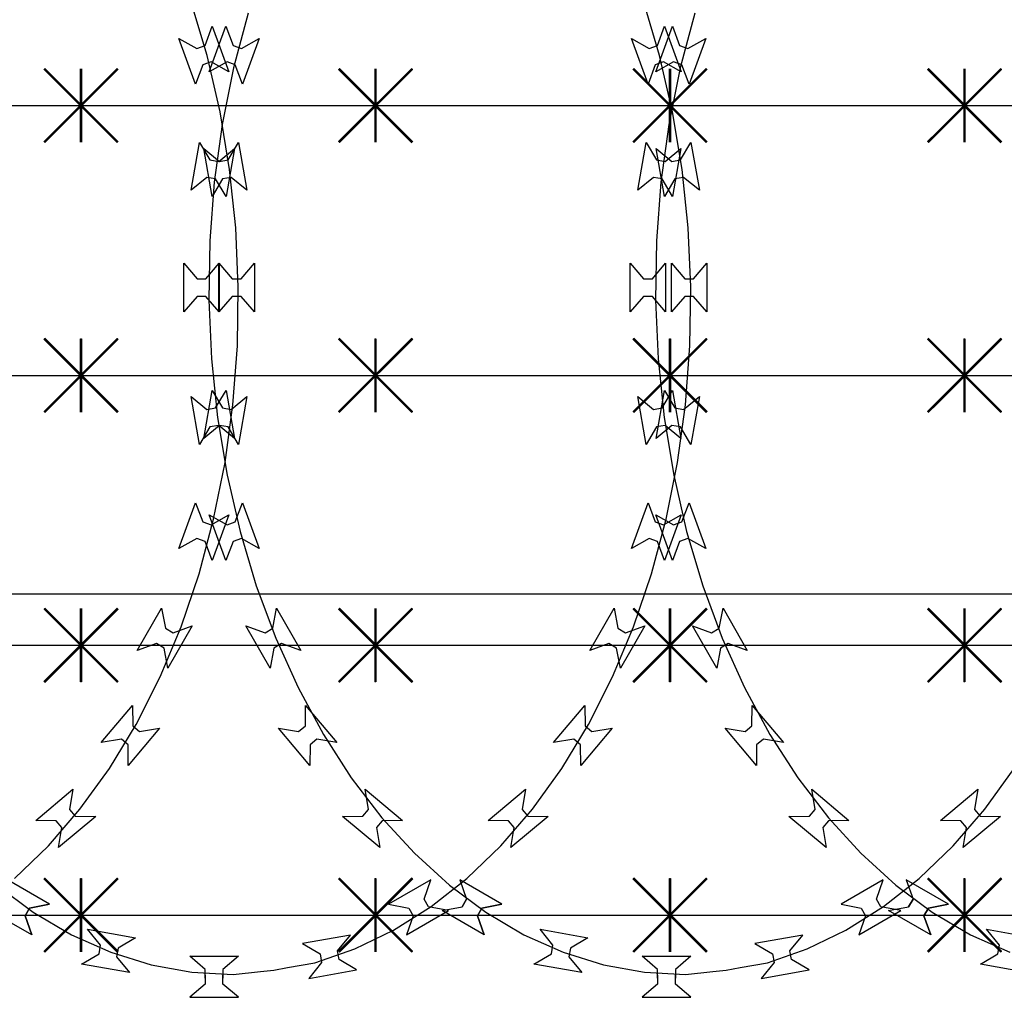
# Model space of a CAD drawing. Extents: x 858778 to 1752614, y 246952 to 759009.
# Drawn here: x 1745546 to 1745947, y 738911 to 739310 of the extents above; entities that cross this region are included whole.
import ezdxf
from ezdxf.xclip import XClip

# ---------------------------------------------------------------- set-up
doc = ezdxf.new("R2010")
doc.units = 0
doc.header["$LTSCALE"] = 1000
doc.header["$XCLIPFRAME"] = 0
for name, color, linetype in [('A-P-CURTWALL-METAL', 190, 'Continuous'), ('A-P-HANDRAIL', 225, 'Continuous'), ('LM1', 120, 'Continuous'), ('THIN', 2, 'Continuous'), ('圈圈', 223, 'Continuous'), ('钢管', 152, 'Continuous')]:
    doc.layers.add(name, color=color, linetype=linetype)

# ---------------------------------------------------------------- blocks, each defined once
blk = doc.blocks.new('yopo')
at = {"layer": '圈圈'}
for p, q in [((35813.07, 40156.38), (35783.07, 40126.38)), ((35813.07, 40126.38), (35783.07, 40156.38)), ((35798.07, 40126.38), (35798.07, 40156.38))]:
    blk.add_line(p, q, dxfattribs=at)
at = {"layer": '圈圈', "const_width": 1}
for points in [[(35783.07, 40156.38), (35813.07, 40126.38)], [(35813.07, 40156.38), (35783.07, 40126.38)], [(35798.07, 40156.38), (35798.07, 40126.38)]]:
    blk.add_lwpolyline(points, dxfattribs=at)
blk = doc.blocks.new('A$C64F8374D')
at = {"layer": '钢管'}
blk.add_line((0, 15.35), (6609.81, 15.35), dxfattribs=at)
for p in [(-35575.11, -40126.03), (-35455.11, -40126.03), (-35335.11, -40126.03), (-35215.11, -40126.03)]:
    blk.add_blockref('yopo', p)
blk = doc.blocks.new('up[up[')
at = {"layer": 'A-P-HANDRAIL'}
for p, q in [((35437.54, 35014.68), (35430.95, 35036.8)), ((35437.54, 35014.68), (35430.95, 35036.8)), ((35621.87, 35014.68), (35615.29, 35036.8)), ((35621.87, 35014.68), (35615.29, 35036.8)), ((35085.6, 35031.97), (35079.64, 35009.67)), ((35085.6, 35031.97), (35079.64, 35009.67)), ((35454.28, 35031.97), (35448.31, 35009.67)), ((35454.28, 35031.97), (35448.31, 35009.67)), ((35069.72, 35007.97), (35076.5, 35026.6)), ((35069.72, 35007.97), (35076.5, 35026.6)), ((35076.5, 35026.6), (35079.42, 35018.82)), ((35076.5, 35026.6), (35079.42, 35018.82)), ((35436.69, 35018.82), (35439.61, 35026.6)), ((35436.69, 35018.82), (35439.61, 35026.6)), ((35438.39, 35007.97), (35445.18, 35026.6)), ((35438.39, 35007.97), (35445.18, 35026.6)), ((35439.61, 35026.6), (35446.39, 35007.97)), ((35439.61, 35026.6), (35446.39, 35007.97)), ((35445.18, 35026.6), (35448.1, 35018.82)), ((35445.18, 35026.6), (35448.1, 35018.82)), ((35621.02, 35018.82), (35623.94, 35026.6)), ((35621.02, 35018.82), (35623.94, 35026.6)), ((35623.94, 35026.6), (35630.73, 35007.97)), ((35623.94, 35026.6), (35630.73, 35007.97)), ((35082.81, 35017.59), (35090.05, 35021.67)), ((35082.81, 35017.59), (35090.05, 35021.67)), ((35090.05, 35021.67), (35083.26, 35003.04)), ((35090.05, 35021.67), (35083.26, 35003.04)), ((35426.06, 35021.67), (35433.31, 35017.59)), ((35432.84, 35003.04), (35426.06, 35021.67)), ((35426.06, 35021.67), (35433.31, 35017.59)), ((35432.84, 35003.04), (35426.06, 35021.67)), ((35451.49, 35017.59), (35458.72, 35021.67)), ((35451.49, 35017.59), (35458.72, 35021.67)), ((35458.72, 35021.67), (35451.94, 35003.04)), ((35458.72, 35021.67), (35451.94, 35003.04)), ((35610.4, 35021.67), (35617.64, 35017.59)), ((35617.18, 35003.04), (35610.4, 35021.67)), ((35610.4, 35021.67), (35617.64, 35017.59)), ((35617.18, 35003.04), (35610.4, 35021.67)), ((35079.42, 35018.82), (35082.81, 35017.59)), ((35079.42, 35018.82), (35082.81, 35017.59)), ((35433.31, 35017.59), (35436.69, 35018.82)), ((35433.31, 35017.59), (35436.69, 35018.82)), ((35448.1, 35018.82), (35451.49, 35017.59)), ((35448.1, 35018.82), (35451.49, 35017.59)), ((35617.64, 35017.59), (35621.02, 35018.82)), ((35617.64, 35017.59), (35621.02, 35018.82)), ((35442.82, 34991.71), (35437.54, 35014.68)), ((35442.82, 34991.71), (35437.54, 35014.68)), ((35627.16, 34991.71), (35621.87, 35014.68)), ((35627.16, 34991.71), (35621.87, 35014.68)), ((35076.95, 35012.05), (35069.72, 35007.97)), ((35076.95, 35012.05), (35069.72, 35007.97)), ((35079.64, 35009.67), (35075, 34986.56)), ((35079.64, 35009.67), (35075, 34986.56)), ((35080.34, 35010.82), (35076.95, 35012.05)), ((35080.34, 35010.82), (35076.95, 35012.05)), ((35083.26, 35003.04), (35080.34, 35010.82)), ((35083.26, 35003.04), (35080.34, 35010.82)), ((35435.76, 35010.82), (35432.84, 35003.04)), ((35435.76, 35010.82), (35432.84, 35003.04)), ((35439.16, 35012.05), (35435.76, 35010.82)), ((35439.16, 35012.05), (35435.76, 35010.82)), ((35445.63, 35012.05), (35438.39, 35007.97)), ((35445.63, 35012.05), (35438.39, 35007.97)), ((35446.39, 35007.97), (35439.16, 35012.05)), ((35446.39, 35007.97), (35439.16, 35012.05)), ((35448.31, 35009.67), (35443.68, 34986.56)), ((35448.31, 35009.67), (35443.68, 34986.56)), ((35449.01, 35010.82), (35445.63, 35012.05)), ((35449.01, 35010.82), (35445.63, 35012.05)), ((35451.94, 35003.04), (35449.01, 35010.82)), ((35451.94, 35003.04), (35449.01, 35010.82)), ((35620.1, 35010.82), (35617.18, 35003.04)), ((35620.1, 35010.82), (35617.18, 35003.04)), ((35623.49, 35012.05), (35620.1, 35010.82)), ((35623.49, 35012.05), (35620.1, 35010.82)), ((35630.73, 35007.97), (35623.49, 35012.05)), ((35630.73, 35007.97), (35623.49, 35012.05)), ((35446.69, 34968.27), (35442.82, 34991.71)), ((35446.69, 34968.27), (35442.82, 34991.71)), ((35631.03, 34968.27), (35627.16, 34991.71)), ((35631.03, 34968.27), (35627.16, 34991.71)), ((35075, 34986.56), (35071.79, 34963.02)), ((35075, 34986.56), (35071.79, 34963.02)), ((35443.68, 34986.56), (35440.46, 34963.02)), ((35443.68, 34986.56), (35440.46, 34963.02)), ((35062.35, 34959.73), (35065.79, 34979.25)), ((35062.35, 34959.73), (35065.79, 34979.25)), ((35065.79, 34979.25), (35070.02, 34972.1)), ((35065.79, 34979.25), (35070.02, 34972.1)), ((35073.57, 34971.47), (35079.99, 34976.75)), ((35073.57, 34971.47), (35079.99, 34976.75)), ((35079.99, 34976.75), (35076.54, 34957.22)), ((35079.99, 34976.75), (35076.54, 34957.22)), ((35431.02, 34959.73), (35434.46, 34979.25)), ((35431.02, 34959.73), (35434.46, 34979.25)), ((35434.46, 34979.25), (35438.69, 34972.1)), ((35434.46, 34979.25), (35438.69, 34972.1)), ((35436.12, 34976.75), (35442.54, 34971.47)), ((35439.56, 34957.22), (35436.12, 34976.75)), ((35436.12, 34976.75), (35442.54, 34971.47)), ((35439.56, 34957.22), (35436.12, 34976.75)), ((35442.24, 34971.47), (35448.67, 34976.75)), ((35442.24, 34971.47), (35448.67, 34976.75)), ((35448.67, 34976.75), (35445.22, 34957.22)), ((35448.67, 34976.75), (35445.22, 34957.22)), ((35446.09, 34972.1), (35450.32, 34979.25)), ((35446.09, 34972.1), (35450.32, 34979.25)), ((35450.32, 34979.25), (35453.76, 34959.73)), ((35450.32, 34979.25), (35453.76, 34959.73)), ((35620.46, 34976.75), (35626.88, 34971.47)), ((35623.9, 34957.22), (35620.46, 34976.75)), ((35620.46, 34976.75), (35626.88, 34971.47)), ((35623.9, 34957.22), (35620.46, 34976.75)), ((35630.42, 34972.1), (35634.66, 34979.25)), ((35630.42, 34972.1), (35634.66, 34979.25)), ((35634.66, 34979.25), (35638.1, 34959.73)), ((35634.66, 34979.25), (35638.1, 34959.73)), ((35070.02, 34972.1), (35073.57, 34971.47)), ((35070.02, 34972.1), (35073.57, 34971.47)), ((35438.69, 34972.1), (35442.24, 34971.47)), ((35438.69, 34972.1), (35442.24, 34971.47)), ((35442.54, 34971.47), (35446.09, 34972.1)), ((35442.54, 34971.47), (35446.09, 34972.1)), ((35626.88, 34971.47), (35630.42, 34972.1)), ((35626.88, 34971.47), (35630.42, 34972.1)), ((35449.19, 34944.4), (35446.69, 34968.27)), ((35449.19, 34944.4), (35446.69, 34968.27)), ((35633.52, 34944.4), (35631.03, 34968.27)), ((35633.52, 34944.4), (35631.03, 34968.27)), ((35068.77, 34965), (35062.35, 34959.73)), ((35068.77, 34965), (35062.35, 34959.73)), ((35072.31, 34964.37), (35068.77, 34965)), ((35072.31, 34964.37), (35068.77, 34965)), ((35076.54, 34957.22), (35072.31, 34964.37)), ((35076.54, 34957.22), (35072.31, 34964.37)), ((35437.45, 34965), (35431.02, 34959.73)), ((35437.45, 34965), (35431.02, 34959.73)), ((35440.99, 34964.37), (35437.45, 34965)), ((35440.99, 34964.37), (35437.45, 34965)), ((35443.79, 34964.37), (35439.56, 34957.22)), ((35443.79, 34964.37), (35439.56, 34957.22)), ((35445.22, 34957.22), (35440.99, 34964.37)), ((35445.22, 34957.22), (35440.99, 34964.37)), ((35447.34, 34965), (35443.79, 34964.37)), ((35447.34, 34965), (35443.79, 34964.37)), ((35453.76, 34959.73), (35447.34, 34965)), ((35453.76, 34959.73), (35447.34, 34965)), ((35628.13, 34964.37), (35623.9, 34957.22)), ((35628.13, 34964.37), (35623.9, 34957.22)), ((35631.67, 34965), (35628.13, 34964.37)), ((35631.67, 34965), (35628.13, 34964.37)), ((35638.1, 34959.73), (35631.67, 34965)), ((35638.1, 34959.73), (35631.67, 34965)), ((35071.79, 34963.02), (35069.96, 34939.09)), ((35071.79, 34963.02), (35069.96, 34939.09)), ((35440.46, 34963.02), (35438.64, 34939.09)), ((35440.46, 34963.02), (35438.64, 34939.09)), ((35450.23, 34920.35), (35449.19, 34944.4)), ((35450.23, 34920.35), (35449.19, 34944.4)), ((35634.57, 34920.35), (35633.52, 34944.4)), ((35634.57, 34920.35), (35633.52, 34944.4)), ((35069.96, 34939.09), (35069.59, 34915.02)), ((35069.96, 34939.09), (35069.59, 34915.02)), ((35438.64, 34939.09), (35438.26, 34915.02)), ((35438.64, 34939.09), (35438.26, 34915.02)), ((35059.32, 34910.2), (35059.32, 34930.03)), ((35059.32, 34930.03), (35064.73, 34923.72)), ((35059.32, 34910.2), (35059.32, 34930.03)), ((35059.32, 34930.03), (35064.73, 34923.72)), ((35068.34, 34923.72), (35073.74, 34930.03)), ((35068.34, 34923.72), (35073.74, 34930.03)), ((35073.74, 34930.03), (35073.74, 34910.2)), ((35073.74, 34930.03), (35073.74, 34910.2)), ((35428, 34910.2), (35428, 34930.03)), ((35428, 34930.03), (35433.41, 34923.72)), ((35428, 34910.2), (35428, 34930.03)), ((35428, 34930.03), (35433.41, 34923.72)), ((35437.01, 34923.72), (35442.42, 34930.03)), ((35437.01, 34923.72), (35442.42, 34930.03)), ((35442.36, 34930.03), (35447.77, 34923.72)), ((35442.36, 34910.2), (35442.36, 34930.03)), ((35442.36, 34930.03), (35447.77, 34923.72)), ((35442.36, 34910.2), (35442.36, 34930.03)), ((35442.42, 34930.03), (35442.42, 34910.2)), ((35442.42, 34930.03), (35442.42, 34910.2)), ((35451.37, 34923.72), (35456.79, 34930.03)), ((35451.37, 34923.72), (35456.79, 34930.03)), ((35456.79, 34930.03), (35456.79, 34910.2)), ((35456.79, 34930.03), (35456.79, 34910.2)), ((35626.7, 34930.03), (35632.11, 34923.72)), ((35626.7, 34910.2), (35626.7, 34930.03)), ((35626.7, 34930.03), (35632.11, 34923.72)), ((35626.7, 34910.2), (35626.7, 34930.03)), ((35635.71, 34923.72), (35641.12, 34930.03)), ((35635.71, 34923.72), (35641.12, 34930.03)), ((35641.12, 34930.03), (35641.12, 34910.2)), ((35641.12, 34930.03), (35641.12, 34910.2)), ((35064.73, 34923.72), (35068.34, 34923.72)), ((35064.73, 34923.72), (35068.34, 34923.72)), ((35433.41, 34923.72), (35437.01, 34923.72)), ((35433.41, 34923.72), (35437.01, 34923.72)), ((35447.77, 34923.72), (35451.37, 34923.72)), ((35447.77, 34923.72), (35451.37, 34923.72)), ((35449.86, 34896.29), (35450.23, 34920.35)), ((35449.86, 34896.29), (35450.23, 34920.35)), ((35632.11, 34923.72), (35635.71, 34923.72)), ((35632.11, 34923.72), (35635.71, 34923.72)), ((35634.19, 34896.29), (35634.57, 34920.35)), ((35634.19, 34896.29), (35634.57, 34920.35)), ((35064.73, 34916.51), (35059.32, 34910.2)), ((35064.73, 34916.51), (35059.32, 34910.2)), ((35068.34, 34916.51), (35064.73, 34916.51)), ((35068.34, 34916.51), (35064.73, 34916.51)), ((35073.74, 34910.2), (35068.34, 34916.51)), ((35073.74, 34910.2), (35068.34, 34916.51)), ((35433.41, 34916.51), (35428, 34910.2)), ((35433.41, 34916.51), (35428, 34910.2)), ((35437.01, 34916.51), (35433.41, 34916.51)), ((35437.01, 34916.51), (35433.41, 34916.51)), ((35442.42, 34910.2), (35437.01, 34916.51)), ((35442.42, 34910.2), (35437.01, 34916.51)), ((35447.77, 34916.51), (35442.36, 34910.2)), ((35447.77, 34916.51), (35442.36, 34910.2)), ((35451.37, 34916.51), (35447.77, 34916.51)), ((35451.37, 34916.51), (35447.77, 34916.51)), ((35456.79, 34910.2), (35451.37, 34916.51)), ((35456.79, 34910.2), (35451.37, 34916.51)), ((35632.11, 34916.51), (35626.7, 34910.2)), ((35632.11, 34916.51), (35626.7, 34910.2)), ((35635.71, 34916.51), (35632.11, 34916.51)), ((35635.71, 34916.51), (35632.11, 34916.51)), ((35641.12, 34910.2), (35635.71, 34916.51)), ((35641.12, 34910.2), (35635.71, 34916.51)), ((35069.59, 34915.02), (35070.64, 34890.98)), ((35069.59, 34915.02), (35070.64, 34890.98)), ((35438.26, 34915.02), (35439.31, 34890.98)), ((35438.26, 34915.02), (35439.31, 34890.98)), ((35448.04, 34872.35), (35449.86, 34896.29)), ((35448.04, 34872.35), (35449.86, 34896.29)), ((35632.38, 34872.35), (35634.19, 34896.29)), ((35632.38, 34872.35), (35634.19, 34896.29)), ((35070.64, 34890.98), (35073.12, 34867.11)), ((35070.64, 34890.98), (35073.12, 34867.11)), ((35439.31, 34890.98), (35441.8, 34867.11)), ((35439.31, 34890.98), (35441.8, 34867.11)), ((35072.31, 34871.01), (35076.54, 34878.16)), ((35072.31, 34871.01), (35076.54, 34878.16)), ((35076.54, 34878.16), (35079.99, 34858.63)), ((35076.54, 34878.16), (35079.99, 34858.63)), ((35436.12, 34858.63), (35439.56, 34878.16)), ((35436.12, 34858.63), (35439.56, 34878.16)), ((35439.56, 34878.16), (35443.79, 34871.01)), ((35439.56, 34878.16), (35443.79, 34871.01)), ((35440.99, 34871.01), (35445.22, 34878.16)), ((35440.99, 34871.01), (35445.22, 34878.16)), ((35445.22, 34878.16), (35448.67, 34858.63)), ((35445.22, 34878.16), (35448.67, 34858.63)), ((35620.46, 34858.63), (35623.9, 34878.16)), ((35620.46, 34858.63), (35623.9, 34878.16)), ((35623.9, 34878.16), (35628.13, 34871.01)), ((35623.9, 34878.16), (35628.13, 34871.01)), ((35062.35, 34875.65), (35068.77, 34870.38)), ((35065.79, 34856.13), (35062.35, 34875.65)), ((35062.35, 34875.65), (35068.77, 34870.38)), ((35065.79, 34856.13), (35062.35, 34875.65)), ((35431.02, 34875.65), (35437.45, 34870.38)), ((35434.46, 34856.13), (35431.02, 34875.65)), ((35431.02, 34875.65), (35437.45, 34870.38)), ((35434.46, 34856.13), (35431.02, 34875.65)), ((35444.83, 34848.82), (35448.04, 34872.35)), ((35444.83, 34848.82), (35448.04, 34872.35)), ((35447.34, 34870.38), (35453.76, 34875.65)), ((35447.34, 34870.38), (35453.76, 34875.65)), ((35453.76, 34875.65), (35450.32, 34856.13)), ((35453.76, 34875.65), (35450.32, 34856.13)), ((35629.16, 34848.82), (35632.38, 34872.35)), ((35629.16, 34848.82), (35632.38, 34872.35)), ((35631.67, 34870.38), (35638.1, 34875.65)), ((35631.67, 34870.38), (35638.1, 34875.65)), ((35638.1, 34875.65), (35634.66, 34856.13)), ((35638.1, 34875.65), (35634.66, 34856.13)), ((35068.77, 34870.38), (35072.31, 34871.01)), ((35068.77, 34870.38), (35072.31, 34871.01)), ((35437.45, 34870.38), (35440.99, 34871.01)), ((35437.45, 34870.38), (35440.99, 34871.01)), ((35443.79, 34871.01), (35447.34, 34870.38)), ((35443.79, 34871.01), (35447.34, 34870.38)), ((35628.13, 34871.01), (35631.67, 34870.38)), ((35628.13, 34871.01), (35631.67, 34870.38)), ((35073.57, 34863.91), (35070.02, 34863.28)), ((35073.57, 34863.91), (35070.02, 34863.28)), ((35073.12, 34867.11), (35077.01, 34843.67)), ((35073.12, 34867.11), (35077.01, 34843.67)), ((35079.99, 34858.63), (35073.57, 34863.91)), ((35079.99, 34858.63), (35073.57, 34863.91)), ((35442.54, 34863.91), (35436.12, 34858.63)), ((35442.54, 34863.91), (35436.12, 34858.63)), ((35442.24, 34863.91), (35438.69, 34863.28)), ((35442.24, 34863.91), (35438.69, 34863.28)), ((35441.8, 34867.11), (35445.68, 34843.67)), ((35441.8, 34867.11), (35445.68, 34843.67)), ((35448.67, 34858.63), (35442.24, 34863.91)), ((35448.67, 34858.63), (35442.24, 34863.91)), ((35446.09, 34863.28), (35442.54, 34863.91)), ((35446.09, 34863.28), (35442.54, 34863.91)), ((35626.88, 34863.91), (35620.46, 34858.63)), ((35626.88, 34863.91), (35620.46, 34858.63)), ((35630.42, 34863.28), (35626.88, 34863.91)), ((35630.42, 34863.28), (35626.88, 34863.91)), ((35070.02, 34863.28), (35065.79, 34856.13)), ((35070.02, 34863.28), (35065.79, 34856.13)), ((35438.69, 34863.28), (35434.46, 34856.13)), ((35438.69, 34863.28), (35434.46, 34856.13)), ((35450.32, 34856.13), (35446.09, 34863.28)), ((35450.32, 34856.13), (35446.09, 34863.28)), ((35634.66, 34856.13), (35630.42, 34863.28)), ((35634.66, 34856.13), (35630.42, 34863.28)), ((35440.18, 34825.71), (35444.83, 34848.82)), ((35440.18, 34825.71), (35444.83, 34848.82)), ((35624.52, 34825.71), (35629.16, 34848.82)), ((35624.52, 34825.71), (35629.16, 34848.82)), ((35077.01, 34843.67), (35082.28, 34820.7)), ((35077.01, 34843.67), (35082.28, 34820.7)), ((35445.68, 34843.67), (35450.96, 34820.7)), ((35445.68, 34843.67), (35450.96, 34820.7)), ((35080.34, 34824.56), (35083.26, 34832.34)), ((35083.26, 34832.34), (35090.05, 34813.71)), ((35426.06, 34813.71), (35432.84, 34832.34)), ((35432.84, 34832.34), (35435.76, 34824.56)), ((35449.01, 34824.56), (35451.94, 34832.34)), ((35451.94, 34832.34), (35458.72, 34813.71)), ((35610.4, 34813.71), (35617.18, 34832.34)), ((35617.18, 34832.34), (35620.1, 34824.56)), ((35069.72, 34827.41), (35076.95, 34823.33)), ((35076.5, 34808.78), (35069.72, 34827.41)), ((35076.95, 34823.33), (35080.34, 34824.56)), ((35434.22, 34803.41), (35440.18, 34825.71)), ((35434.22, 34803.41), (35440.18, 34825.71)), ((35435.76, 34824.56), (35439.16, 34823.33)), ((35438.39, 34827.41), (35445.63, 34823.33)), ((35445.18, 34808.78), (35438.39, 34827.41)), ((35439.16, 34823.33), (35446.39, 34827.41)), ((35446.39, 34827.41), (35439.61, 34808.78)), ((35445.63, 34823.33), (35449.01, 34824.56)), ((35618.55, 34803.41), (35624.52, 34825.71)), ((35618.55, 34803.41), (35624.52, 34825.71)), ((35620.1, 34824.56), (35623.49, 34823.33)), ((35623.49, 34823.33), (35630.73, 34827.41)), ((35630.73, 34827.41), (35623.94, 34808.78)), ((35082.28, 34820.7), (35088.87, 34798.57)), ((35082.28, 34820.7), (35088.87, 34798.57)), ((35450.96, 34820.7), (35457.55, 34798.57)), ((35450.96, 34820.7), (35457.55, 34798.57)), ((35079.42, 34816.55), (35076.5, 34808.78)), ((35082.81, 34817.79), (35079.42, 34816.55)), ((35090.05, 34813.71), (35082.81, 34817.79)), ((35433.31, 34817.79), (35426.06, 34813.71)), ((35436.69, 34816.55), (35433.31, 34817.79)), ((35439.61, 34808.78), (35436.69, 34816.55)), ((35448.1, 34816.55), (35445.18, 34808.78)), ((35451.49, 34817.79), (35448.1, 34816.55)), ((35458.72, 34813.71), (35451.49, 34817.79)), ((35617.64, 34817.79), (35610.4, 34813.71)), ((35621.02, 34816.55), (35617.64, 34817.79)), ((35623.94, 34808.78), (35621.02, 34816.55)), ((35426.89, 34781.83), (35434.22, 34803.41)), ((35426.89, 34781.83), (35434.22, 34803.41)), ((35611.23, 34781.83), (35618.55, 34803.41)), ((35611.23, 34781.83), (35618.55, 34803.41)), ((35088.87, 34798.57), (35096.8, 34777.21)), ((35088.87, 34798.57), (35096.8, 34777.21)), ((35457.55, 34798.57), (35465.47, 34777.21)), ((35457.55, 34798.57), (35465.47, 34777.21)), ((35095.58, 34781.21), (35097.11, 34789.37)), ((35095.58, 34781.21), (35097.11, 34789.37)), ((35097.11, 34789.37), (35107.02, 34772.2)), ((35097.11, 34789.37), (35107.02, 34772.2)), ((35409.08, 34772.2), (35418.99, 34789.37)), ((35409.08, 34772.2), (35418.99, 34789.37)), ((35418.99, 34789.37), (35420.52, 34781.21)), ((35418.99, 34789.37), (35420.52, 34781.21)), ((35464.26, 34781.21), (35465.79, 34789.37)), ((35464.26, 34781.21), (35465.79, 34789.37)), ((35465.79, 34789.37), (35475.7, 34772.2)), ((35465.79, 34789.37), (35475.7, 34772.2)), ((35593.42, 34772.2), (35603.33, 34789.37)), ((35593.42, 34772.2), (35603.33, 34789.37)), ((35603.33, 34789.37), (35604.86, 34781.21)), ((35603.33, 34789.37), (35604.86, 34781.21)), ((35084.63, 34782.16), (35092.46, 34779.4)), ((35094.54, 34764.99), (35084.63, 34782.16)), ((35084.63, 34782.16), (35092.46, 34779.4)), ((35094.54, 34764.99), (35084.63, 34782.16)), ((35092.46, 34779.4), (35095.58, 34781.21)), ((35092.46, 34779.4), (35095.58, 34781.21)), ((35418.36, 34761.42), (35426.89, 34781.83)), ((35418.36, 34761.42), (35426.89, 34781.83)), ((35420.52, 34781.21), (35423.64, 34779.4)), ((35420.52, 34781.21), (35423.64, 34779.4)), ((35431.48, 34782.16), (35421.56, 34764.99)), ((35431.48, 34782.16), (35421.56, 34764.99)), ((35423.64, 34779.4), (35431.48, 34782.16)), ((35423.64, 34779.4), (35431.48, 34782.16)), ((35453.3, 34782.16), (35461.14, 34779.4)), ((35463.22, 34764.99), (35453.3, 34782.16)), ((35453.3, 34782.16), (35461.14, 34779.4)), ((35463.22, 34764.99), (35453.3, 34782.16)), ((35461.14, 34779.4), (35464.26, 34781.21)), ((35461.14, 34779.4), (35464.26, 34781.21)), ((35602.7, 34761.42), (35611.23, 34781.83)), ((35602.7, 34761.42), (35611.23, 34781.83)), ((35604.86, 34781.21), (35607.98, 34779.4)), ((35604.86, 34781.21), (35607.98, 34779.4)), ((35615.82, 34782.16), (35605.9, 34764.99)), ((35615.82, 34782.16), (35605.9, 34764.99)), ((35607.98, 34779.4), (35615.82, 34782.16)), ((35607.98, 34779.4), (35615.82, 34782.16)), ((35096.8, 34777.21), (35105.89, 34757.04)), ((35096.8, 34777.21), (35105.89, 34757.04)), ((35465.47, 34777.21), (35474.57, 34757.04)), ((35465.47, 34777.21), (35474.57, 34757.04)), ((35096.07, 34773.16), (35094.54, 34764.99)), ((35096.07, 34773.16), (35094.54, 34764.99)), ((35099.19, 34774.96), (35096.07, 34773.16)), ((35099.19, 34774.96), (35096.07, 34773.16)), ((35107.02, 34772.2), (35099.19, 34774.96)), ((35107.02, 34772.2), (35099.19, 34774.96)), ((35416.91, 34774.96), (35409.08, 34772.2)), ((35416.91, 34774.96), (35409.08, 34772.2)), ((35420.04, 34773.16), (35416.91, 34774.96)), ((35420.04, 34773.16), (35416.91, 34774.96)), ((35421.56, 34764.99), (35420.04, 34773.16)), ((35421.56, 34764.99), (35420.04, 34773.16)), ((35464.75, 34773.16), (35463.22, 34764.99)), ((35464.75, 34773.16), (35463.22, 34764.99)), ((35467.87, 34774.96), (35464.75, 34773.16)), ((35467.87, 34774.96), (35464.75, 34773.16)), ((35475.7, 34772.2), (35467.87, 34774.96)), ((35475.7, 34772.2), (35467.87, 34774.96)), ((35601.25, 34774.96), (35593.42, 34772.2)), ((35601.25, 34774.96), (35593.42, 34772.2)), ((35604.38, 34773.16), (35601.25, 34774.96)), ((35604.38, 34773.16), (35601.25, 34774.96)), ((35605.9, 34764.99), (35604.38, 34773.16)), ((35605.9, 34764.99), (35604.38, 34773.16)), ((35408.55, 34742.01), (35418.36, 34761.42)), ((35408.55, 34742.01), (35418.36, 34761.42)), ((35592.89, 34742.01), (35602.7, 34761.42)), ((35592.89, 34742.01), (35602.7, 34761.42)), ((35105.89, 34757.04), (35116.24, 34737.92)), ((35105.89, 34757.04), (35116.24, 34737.92)), ((35474.57, 34757.04), (35484.92, 34737.92)), ((35474.57, 34757.04), (35484.92, 34737.92)), ((35108.9, 34741.49), (35108.99, 34749.79)), ((35108.9, 34741.49), (35108.99, 34749.79)), ((35108.99, 34749.79), (35121.74, 34734.61)), ((35108.99, 34749.79), (35121.74, 34734.61)), ((35394.37, 34734.61), (35407.11, 34749.79)), ((35394.37, 34734.61), (35407.11, 34749.79)), ((35407.11, 34749.79), (35407.2, 34741.49)), ((35407.11, 34749.79), (35407.2, 34741.49)), ((35477.58, 34741.49), (35477.67, 34749.79)), ((35477.58, 34741.49), (35477.67, 34749.79)), ((35477.67, 34749.79), (35490.41, 34734.61)), ((35477.67, 34749.79), (35490.41, 34734.61)), ((35578.7, 34734.61), (35591.45, 34749.79)), ((35578.7, 34734.61), (35591.45, 34749.79)), ((35591.45, 34749.79), (35591.54, 34741.49)), ((35591.45, 34749.79), (35591.54, 34741.49)), ((35097.94, 34740.52), (35106.15, 34739.17)), ((35110.69, 34725.34), (35097.94, 34740.52)), ((35097.94, 34740.52), (35106.15, 34739.17)), ((35110.69, 34725.34), (35097.94, 34740.52)), ((35106.15, 34739.17), (35108.9, 34741.49)), ((35106.15, 34739.17), (35108.9, 34741.49)), ((35397.72, 34724.09), (35408.55, 34742.01)), ((35397.72, 34724.09), (35408.55, 34742.01)), ((35418.16, 34740.52), (35405.41, 34725.34)), ((35418.16, 34740.52), (35405.41, 34725.34)), ((35407.2, 34741.49), (35409.96, 34739.17)), ((35407.2, 34741.49), (35409.96, 34739.17)), ((35409.96, 34739.17), (35418.16, 34740.52)), ((35409.96, 34739.17), (35418.16, 34740.52)), ((35466.62, 34740.52), (35474.82, 34739.17)), ((35479.37, 34725.34), (35466.62, 34740.52)), ((35466.62, 34740.52), (35474.82, 34739.17)), ((35479.37, 34725.34), (35466.62, 34740.52)), ((35474.82, 34739.17), (35477.58, 34741.49)), ((35474.82, 34739.17), (35477.58, 34741.49)), ((35582.06, 34724.09), (35592.89, 34742.01)), ((35582.06, 34724.09), (35592.89, 34742.01)), ((35602.5, 34740.52), (35589.75, 34725.34)), ((35602.5, 34740.52), (35589.75, 34725.34)), ((35591.54, 34741.49), (35594.3, 34739.17)), ((35591.54, 34741.49), (35594.3, 34739.17)), ((35594.3, 34739.17), (35602.5, 34740.52)), ((35594.3, 34739.17), (35602.5, 34740.52)), ((35113.54, 34735.96), (35110.78, 34733.65)), ((35113.54, 34735.96), (35110.78, 34733.65)), ((35121.74, 34734.61), (35113.54, 34735.96)), ((35121.74, 34734.61), (35113.54, 34735.96)), ((35116.24, 34737.92), (35127.58, 34720.31)), ((35116.24, 34737.92), (35127.58, 34720.31)), ((35402.57, 34735.96), (35394.37, 34734.61)), ((35402.57, 34735.96), (35394.37, 34734.61)), ((35405.32, 34733.65), (35402.57, 34735.96)), ((35405.32, 34733.65), (35402.57, 34735.96)), ((35482.21, 34735.96), (35479.46, 34733.65)), ((35482.21, 34735.96), (35479.46, 34733.65)), ((35490.41, 34734.61), (35482.21, 34735.96)), ((35490.41, 34734.61), (35482.21, 34735.96)), ((35484.92, 34737.92), (35496.26, 34720.31)), ((35484.92, 34737.92), (35496.26, 34720.31)), ((35586.91, 34735.96), (35578.7, 34734.61)), ((35586.91, 34735.96), (35578.7, 34734.61)), ((35589.66, 34733.65), (35586.91, 34735.96)), ((35589.66, 34733.65), (35586.91, 34735.96)), ((35110.78, 34733.65), (35110.69, 34725.34)), ((35110.78, 34733.65), (35110.69, 34725.34)), ((35405.41, 34725.34), (35405.32, 34733.65)), ((35405.41, 34725.34), (35405.32, 34733.65)), ((35479.46, 34733.65), (35479.37, 34725.34)), ((35479.46, 34733.65), (35479.37, 34725.34)), ((35589.75, 34725.34), (35589.66, 34733.65)), ((35589.75, 34725.34), (35589.66, 34733.65)), ((35385.7, 34707.45), (35397.72, 34724.09)), ((35385.7, 34707.45), (35397.72, 34724.09)), ((35570.04, 34707.45), (35582.06, 34724.09)), ((35570.04, 34707.45), (35582.06, 34724.09)), ((35754.38, 34707.45), (35766.39, 34724.09)), ((35754.38, 34707.45), (35766.39, 34724.09)), ((35127.58, 34720.31), (35140.06, 34704.01)), ((35127.58, 34720.31), (35140.06, 34704.01)), ((35496.26, 34720.31), (35508.73, 34704.01)), ((35496.26, 34720.31), (35508.73, 34704.01)), ((35133.25, 34715.58), (35148.44, 34702.83)), ((35134.61, 34707.38), (35133.25, 34715.58)), ((35133.25, 34715.58), (35148.44, 34702.83)), ((35134.61, 34707.38), (35133.25, 34715.58)), ((35367.67, 34702.83), (35382.86, 34715.58)), ((35367.67, 34702.83), (35382.86, 34715.58)), ((35382.86, 34715.58), (35381.49, 34707.38)), ((35382.86, 34715.58), (35381.49, 34707.38)), ((35501.93, 34715.58), (35517.11, 34702.83)), ((35503.29, 34707.38), (35501.93, 34715.58)), ((35501.93, 34715.58), (35517.11, 34702.83)), ((35503.29, 34707.38), (35501.93, 34715.58)), ((35552, 34702.83), (35567.19, 34715.58)), ((35552, 34702.83), (35567.19, 34715.58)), ((35567.19, 34715.58), (35565.83, 34707.38)), ((35567.19, 34715.58), (35565.83, 34707.38)), ((35736.34, 34702.83), (35751.53, 34715.58)), ((35736.34, 34702.83), (35751.53, 34715.58)), ((35751.53, 34715.58), (35750.17, 34707.38)), ((35751.53, 34715.58), (35750.17, 34707.38)), ((35132.29, 34704.62), (35134.61, 34707.38)), ((35132.29, 34704.62), (35134.61, 34707.38)), ((35372.85, 34692.55), (35385.7, 34707.45)), ((35372.85, 34692.55), (35385.7, 34707.45)), ((35381.49, 34707.38), (35383.81, 34704.62)), ((35381.49, 34707.38), (35383.81, 34704.62)), ((35500.97, 34704.62), (35503.29, 34707.38)), ((35500.97, 34704.62), (35503.29, 34707.38)), ((35557.19, 34692.55), (35570.04, 34707.45)), ((35557.19, 34692.55), (35570.04, 34707.45)), ((35565.83, 34707.38), (35568.15, 34704.62)), ((35565.83, 34707.38), (35568.15, 34704.62)), ((35741.53, 34692.55), (35754.38, 34707.45)), ((35741.53, 34692.55), (35754.38, 34707.45)), ((35750.17, 34707.38), (35752.49, 34704.62)), ((35750.17, 34707.38), (35752.49, 34704.62)), ((35123.98, 34704.53), (35132.29, 34704.62)), ((35123.98, 34704.53), (35132.29, 34704.62)), ((35139.17, 34691.79), (35123.98, 34704.53)), ((35139.17, 34691.79), (35123.98, 34704.53)), ((35140.06, 34704.01), (35153.32, 34689.48)), ((35140.06, 34704.01), (35153.32, 34689.48)), ((35392.12, 34704.53), (35376.93, 34691.79)), ((35392.12, 34704.53), (35376.93, 34691.79)), ((35383.81, 34704.62), (35392.12, 34704.53)), ((35383.81, 34704.62), (35392.12, 34704.53)), ((35492.66, 34704.53), (35500.97, 34704.62)), ((35492.66, 34704.53), (35500.97, 34704.62)), ((35507.85, 34691.79), (35492.66, 34704.53)), ((35507.85, 34691.79), (35492.66, 34704.53)), ((35508.73, 34704.01), (35521.99, 34689.48)), ((35508.73, 34704.01), (35521.99, 34689.48)), ((35576.46, 34704.53), (35561.28, 34691.79)), ((35576.46, 34704.53), (35561.28, 34691.79)), ((35568.15, 34704.62), (35576.46, 34704.53)), ((35568.15, 34704.62), (35576.46, 34704.53)), ((35760.8, 34704.53), (35745.61, 34691.79)), ((35760.8, 34704.53), (35745.61, 34691.79)), ((35752.49, 34704.62), (35760.8, 34704.53)), ((35752.49, 34704.62), (35760.8, 34704.53)), ((35140.14, 34702.75), (35137.82, 34699.98)), ((35140.14, 34702.75), (35137.82, 34699.98)), ((35137.82, 34699.98), (35139.17, 34691.79)), ((35137.82, 34699.98), (35139.17, 34691.79)), ((35148.44, 34702.83), (35140.14, 34702.75)), ((35148.44, 34702.83), (35140.14, 34702.75)), ((35375.97, 34702.75), (35367.67, 34702.83)), ((35375.97, 34702.75), (35367.67, 34702.83)), ((35378.29, 34699.98), (35375.97, 34702.75)), ((35378.29, 34699.98), (35375.97, 34702.75)), ((35376.93, 34691.79), (35378.29, 34699.98)), ((35376.93, 34691.79), (35378.29, 34699.98)), ((35508.81, 34702.75), (35506.49, 34699.98)), ((35508.81, 34702.75), (35506.49, 34699.98)), ((35506.49, 34699.98), (35507.85, 34691.79)), ((35506.49, 34699.98), (35507.85, 34691.79)), ((35517.11, 34702.83), (35508.81, 34702.75)), ((35517.11, 34702.83), (35508.81, 34702.75)), ((35560.31, 34702.75), (35552, 34702.83)), ((35560.31, 34702.75), (35552, 34702.83)), ((35562.63, 34699.98), (35560.31, 34702.75)), ((35562.63, 34699.98), (35560.31, 34702.75)), ((35561.28, 34691.79), (35562.63, 34699.98)), ((35561.28, 34691.79), (35562.63, 34699.98)), ((35744.65, 34702.75), (35736.34, 34702.83)), ((35744.65, 34702.75), (35736.34, 34702.83)), ((35746.96, 34699.98), (35744.65, 34702.75)), ((35746.96, 34699.98), (35744.65, 34702.75)), ((35745.61, 34691.79), (35746.96, 34699.98)), ((35745.61, 34691.79), (35746.96, 34699.98)), ((35358.98, 34679.2), (35372.85, 34692.55)), ((35358.98, 34679.2), (35372.85, 34692.55)), ((35543.32, 34679.2), (35557.19, 34692.55)), ((35543.32, 34679.2), (35557.19, 34692.55)), ((35727.66, 34679.2), (35741.53, 34692.55)), ((35727.66, 34679.2), (35741.53, 34692.55)), ((35153.32, 34689.48), (35167.55, 34676.52)), ((35153.32, 34689.48), (35167.55, 34676.52)), ((35521.99, 34689.48), (35536.23, 34676.52)), ((35521.99, 34689.48), (35536.23, 34676.52)), ((35528.82, 34667.78), (35543.32, 34679.2)), ((35528.82, 34667.78), (35543.32, 34679.2)), ((35713.15, 34667.78), (35727.66, 34679.2)), ((35713.15, 34667.78), (35727.66, 34679.2)), ((35167.55, 34676.52), (35182.37, 34665.51)), ((35167.55, 34676.52), (35182.37, 34665.51)), ((35171.78, 34678.63), (35174.54, 34670.79)), ((35188.95, 34668.72), (35171.78, 34678.63)), ((35171.78, 34678.63), (35174.54, 34670.79)), ((35188.95, 34668.72), (35171.78, 34678.63)), ((35351.89, 34676.52), (35366.71, 34665.51)), ((35351.89, 34676.52), (35366.71, 34665.51)), ((35373.29, 34668.72), (35356.12, 34678.63)), ((35373.29, 34668.72), (35356.12, 34678.63)), ((35528.66, 34678.63), (35511.49, 34668.72)), ((35528.66, 34678.63), (35511.49, 34668.72)), ((35525.9, 34670.79), (35528.66, 34678.63)), ((35525.9, 34670.79), (35528.66, 34678.63)), ((35536.23, 34676.52), (35551.05, 34665.51)), ((35536.23, 34676.52), (35551.05, 34665.51)), ((35540.46, 34678.63), (35543.22, 34670.79)), ((35557.63, 34668.72), (35540.46, 34678.63)), ((35540.46, 34678.63), (35543.22, 34670.79)), ((35557.63, 34668.72), (35540.46, 34678.63)), ((35713, 34678.63), (35695.83, 34668.72)), ((35713, 34678.63), (35695.83, 34668.72)), ((35710.24, 34670.79), (35713, 34678.63)), ((35710.24, 34670.79), (35713, 34678.63)), ((35164.57, 34666.14), (35172.74, 34667.67)), ((35164.57, 34666.14), (35172.74, 34667.67)), ((35174.54, 34670.79), (35172.74, 34667.67)), ((35174.54, 34670.79), (35172.74, 34667.67)), ((35172.74, 34667.67), (35174.54, 34670.79)), ((35172.74, 34667.67), (35174.54, 34670.79)), ((35178.99, 34664.07), (35180.79, 34667.19)), ((35178.99, 34664.07), (35180.79, 34667.19)), ((35180.79, 34667.19), (35178.99, 34664.07)), ((35180.79, 34667.19), (35178.99, 34664.07)), ((35180.79, 34667.19), (35188.95, 34668.72)), ((35180.79, 34667.19), (35188.95, 34668.72)), ((35188.95, 34668.72), (35180.79, 34667.19)), ((35188.95, 34668.72), (35180.79, 34667.19)), ((35363.32, 34664.07), (35365.12, 34667.19)), ((35363.32, 34664.07), (35365.12, 34667.19)), ((35365.12, 34667.19), (35363.32, 34664.07)), ((35365.12, 34667.19), (35363.32, 34664.07)), ((35365.12, 34667.19), (35373.29, 34668.72)), ((35365.12, 34667.19), (35373.29, 34668.72)), ((35373.29, 34668.72), (35365.12, 34667.19)), ((35373.29, 34668.72), (35365.12, 34667.19)), ((35511.49, 34668.72), (35519.65, 34667.19)), ((35511.49, 34668.72), (35519.65, 34667.19)), ((35513.49, 34658.12), (35528.82, 34667.78)), ((35513.49, 34658.12), (35528.82, 34667.78)), ((35519.65, 34667.19), (35521.46, 34664.07)), ((35519.65, 34667.19), (35521.46, 34664.07)), ((35527.7, 34667.67), (35525.9, 34670.79)), ((35527.7, 34667.67), (35525.9, 34670.79)), ((35535.87, 34666.14), (35527.7, 34667.67)), ((35535.87, 34666.14), (35527.7, 34667.67)), ((35533.25, 34666.14), (35541.42, 34667.67)), ((35533.25, 34666.14), (35541.42, 34667.67)), ((35543.22, 34670.79), (35541.42, 34667.67)), ((35543.22, 34670.79), (35541.42, 34667.67)), ((35541.42, 34667.67), (35543.22, 34670.79)), ((35541.42, 34667.67), (35543.22, 34670.79)), ((35547.66, 34664.07), (35549.46, 34667.19)), ((35547.66, 34664.07), (35549.46, 34667.19)), ((35549.46, 34667.19), (35547.66, 34664.07)), ((35549.46, 34667.19), (35547.66, 34664.07)), ((35549.46, 34667.19), (35557.63, 34668.72)), ((35549.46, 34667.19), (35557.63, 34668.72)), ((35557.63, 34668.72), (35549.46, 34667.19)), ((35557.63, 34668.72), (35549.46, 34667.19)), ((35695.83, 34668.72), (35703.99, 34667.19)), ((35695.83, 34668.72), (35703.99, 34667.19)), ((35697.83, 34658.12), (35713.15, 34667.78)), ((35697.83, 34658.12), (35713.15, 34667.78)), ((35703.99, 34667.19), (35705.8, 34664.07)), ((35703.99, 34667.19), (35705.8, 34664.07)), ((35712.04, 34667.67), (35710.24, 34670.79)), ((35712.04, 34667.67), (35710.24, 34670.79)), ((35720.21, 34666.14), (35712.04, 34667.67)), ((35720.21, 34666.14), (35712.04, 34667.67)), ((35181.75, 34656.23), (35164.57, 34666.14)), ((35181.75, 34656.23), (35164.57, 34666.14)), ((35181.75, 34656.23), (35178.99, 34664.07)), ((35181.75, 34656.23), (35178.99, 34664.07)), ((35178.99, 34664.07), (35181.75, 34656.23)), ((35178.99, 34664.07), (35181.75, 34656.23)), ((35182.37, 34665.51), (35197.96, 34656.29)), ((35182.37, 34665.51), (35197.96, 34656.29)), ((35366.09, 34656.23), (35348.91, 34666.14)), ((35366.09, 34656.23), (35348.91, 34666.14)), ((35366.09, 34656.23), (35363.32, 34664.07)), ((35366.09, 34656.23), (35363.32, 34664.07)), ((35363.32, 34664.07), (35366.09, 34656.23)), ((35363.32, 34664.07), (35366.09, 34656.23)), ((35366.71, 34665.51), (35382.29, 34656.29)), ((35366.71, 34665.51), (35382.29, 34656.29)), ((35518.7, 34656.23), (35535.87, 34666.14)), ((35518.7, 34656.23), (35535.87, 34666.14)), ((35521.46, 34664.07), (35518.7, 34656.23)), ((35521.46, 34664.07), (35518.7, 34656.23)), ((35550.42, 34656.23), (35533.25, 34666.14)), ((35550.42, 34656.23), (35533.25, 34666.14)), ((35550.42, 34656.23), (35547.66, 34664.07)), ((35550.42, 34656.23), (35547.66, 34664.07)), ((35547.66, 34664.07), (35550.42, 34656.23)), ((35547.66, 34664.07), (35550.42, 34656.23)), ((35551.05, 34665.51), (35566.63, 34656.29)), ((35551.05, 34665.51), (35566.63, 34656.29)), ((35703.04, 34656.23), (35720.21, 34666.14)), ((35703.04, 34656.23), (35720.21, 34666.14)), ((35705.8, 34664.07), (35703.04, 34656.23)), ((35705.8, 34664.07), (35703.04, 34656.23)), ((35197.96, 34656.29), (35213.93, 34649.18)), ((35197.96, 34656.29), (35213.93, 34649.18)), ((35204.5, 34658.5), (35224.02, 34655.05)), ((35209.77, 34652.08), (35204.5, 34658.5)), ((35382.29, 34656.29), (35398.26, 34649.18)), ((35382.29, 34656.29), (35398.26, 34649.18)), ((35388.84, 34658.5), (35408.36, 34655.05)), ((35394.11, 34652.08), (35388.84, 34658.5)), ((35408.36, 34655.05), (35401.21, 34650.83)), ((35495.94, 34656.14), (35476.42, 34652.7)), ((35495.94, 34656.14), (35476.42, 34652.7)), ((35490.67, 34649.72), (35495.94, 34656.14)), ((35490.67, 34649.72), (35495.94, 34656.14)), ((35497.73, 34650.59), (35513.49, 34658.12)), ((35497.73, 34650.59), (35513.49, 34658.12)), ((35566.63, 34656.29), (35582.6, 34649.18)), ((35566.63, 34656.29), (35582.6, 34649.18)), ((35573.18, 34658.5), (35592.7, 34655.05)), ((35578.44, 34652.08), (35573.18, 34658.5)), ((35592.7, 34655.05), (35585.54, 34650.83)), ((35680.28, 34656.14), (35660.76, 34652.7)), ((35680.28, 34656.14), (35660.76, 34652.7)), ((35675.01, 34649.72), (35680.28, 34656.14)), ((35675.01, 34649.72), (35680.28, 34656.14)), ((35682.07, 34650.59), (35697.83, 34658.12)), ((35682.07, 34650.59), (35697.83, 34658.12)), ((35209.14, 34648.53), (35209.77, 34652.08)), ((35209.14, 34648.53), (35209.77, 34652.08)), ((35393.48, 34648.53), (35394.11, 34652.08)), ((35393.48, 34648.53), (35394.11, 34652.08)), ((35476.42, 34652.7), (35483.57, 34648.47)), ((35476.42, 34652.7), (35483.57, 34648.47)), ((35577.82, 34648.53), (35578.44, 34652.08)), ((35577.82, 34648.53), (35578.44, 34652.08)), ((35660.76, 34652.7), (35667.91, 34648.47)), ((35660.76, 34652.7), (35667.91, 34648.47)), ((35201.99, 34644.3), (35209.14, 34648.53)), ((35201.99, 34644.3), (35209.14, 34648.53)), ((35386.33, 34644.3), (35393.48, 34648.53)), ((35386.33, 34644.3), (35393.48, 34648.53)), ((35398.26, 34649.18), (35414.72, 34644.03)), ((35398.26, 34649.18), (35414.72, 34644.03)), ((35401.21, 34650.83), (35400.59, 34647.27)), ((35401.21, 34650.83), (35400.59, 34647.27)), ((35400.59, 34647.27), (35405.86, 34640.85)), ((35400.59, 34647.27), (35405.86, 34640.85)), ((35436.77, 34642.16), (35430.46, 34647.57)), ((35430.46, 34647.57), (35450.28, 34647.57)), ((35436.77, 34642.16), (35430.46, 34647.57)), ((35430.46, 34647.57), (35450.28, 34647.57)), ((35450.28, 34647.57), (35443.98, 34642.16)), ((35450.28, 34647.57), (35443.98, 34642.16)), ((35481.45, 34644.88), (35497.73, 34650.59)), ((35481.45, 34644.88), (35497.73, 34650.59)), ((35483.57, 34648.47), (35484.19, 34644.92)), ((35483.57, 34648.47), (35484.19, 34644.92)), ((35491.29, 34646.17), (35490.67, 34649.72)), ((35491.29, 34646.17), (35490.67, 34649.72)), ((35570.67, 34644.3), (35577.82, 34648.53)), ((35570.67, 34644.3), (35577.82, 34648.53)), ((35582.6, 34649.18), (35599.06, 34644.03)), ((35582.6, 34649.18), (35599.06, 34644.03)), ((35585.54, 34650.83), (35584.93, 34647.27)), ((35585.54, 34650.83), (35584.93, 34647.27)), ((35584.93, 34647.27), (35590.2, 34640.85)), ((35584.93, 34647.27), (35590.2, 34640.85)), ((35621.1, 34642.16), (35614.8, 34647.57)), ((35614.8, 34647.57), (35634.62, 34647.57)), ((35621.1, 34642.16), (35614.8, 34647.57)), ((35614.8, 34647.57), (35634.62, 34647.57)), ((35634.62, 34647.57), (35628.32, 34642.16)), ((35634.62, 34647.57), (35628.32, 34642.16)), ((35665.79, 34644.88), (35682.07, 34650.59)), ((35665.79, 34644.88), (35682.07, 34650.59)), ((35667.91, 34648.47), (35668.53, 34644.92)), ((35667.91, 34648.47), (35668.53, 34644.92)), ((35675.63, 34646.17), (35675.01, 34649.72)), ((35675.63, 34646.17), (35675.01, 34649.72)), ((35221.52, 34640.85), (35201.99, 34644.3)), ((35221.52, 34640.85), (35201.99, 34644.3)), ((35405.86, 34640.85), (35386.33, 34644.3)), ((35405.86, 34640.85), (35386.33, 34644.3)), ((35414.72, 34644.03), (35431.35, 34641.1)), ((35414.72, 34644.03), (35431.35, 34641.1)), ((35470.31, 34642.88), (35481.45, 34644.88)), ((35470.31, 34642.88), (35481.45, 34644.88)), ((35484.19, 34644.92), (35478.93, 34638.5)), ((35484.19, 34644.92), (35478.93, 34638.5)), ((35498.45, 34641.94), (35491.29, 34646.17)), ((35498.45, 34641.94), (35491.29, 34646.17)), ((35590.2, 34640.85), (35570.67, 34644.3)), ((35590.2, 34640.85), (35570.67, 34644.3)), ((35599.06, 34644.03), (35615.69, 34641.1)), ((35599.06, 34644.03), (35615.69, 34641.1)), ((35654.65, 34642.88), (35665.79, 34644.88)), ((35654.65, 34642.88), (35665.79, 34644.88)), ((35668.53, 34644.92), (35663.27, 34638.5)), ((35668.53, 34644.92), (35663.27, 34638.5)), ((35682.79, 34641.94), (35675.63, 34646.17)), ((35682.79, 34641.94), (35675.63, 34646.17)), ((35431.35, 34641.1), (35448.15, 34640.11)), ((35431.35, 34641.1), (35448.15, 34640.11)), ((35436.77, 34638.55), (35436.77, 34642.16)), ((35436.77, 34638.55), (35436.77, 34642.16)), ((35436.77, 34639.8), (35436.77, 34636.2)), ((35436.77, 34639.8), (35436.77, 34636.2)), ((35443.98, 34642.16), (35443.98, 34638.55)), ((35443.98, 34642.16), (35443.98, 34638.55)), ((35443.98, 34636.2), (35443.98, 34639.8)), ((35443.98, 34636.2), (35443.98, 34639.8)), ((35448.15, 34640.11), (35459.22, 34641.29)), ((35448.15, 34640.11), (35459.22, 34641.29)), ((35459.22, 34641.29), (35464.75, 34641.88)), ((35459.22, 34641.29), (35464.75, 34641.88)), ((35464.75, 34641.88), (35470.31, 34642.88)), ((35464.75, 34641.88), (35470.31, 34642.88)), ((35478.93, 34638.5), (35498.45, 34641.94)), ((35478.93, 34638.5), (35498.45, 34641.94)), ((35615.69, 34641.1), (35632.48, 34640.11)), ((35615.69, 34641.1), (35632.48, 34640.11)), ((35621.1, 34638.55), (35621.1, 34642.16)), ((35621.1, 34638.55), (35621.1, 34642.16)), ((35621.1, 34639.8), (35621.1, 34636.2)), ((35621.1, 34639.8), (35621.1, 34636.2)), ((35628.32, 34642.16), (35628.32, 34638.55)), ((35628.32, 34642.16), (35628.32, 34638.55)), ((35628.32, 34636.2), (35628.32, 34639.8)), ((35628.32, 34636.2), (35628.32, 34639.8)), ((35632.48, 34640.11), (35643.55, 34641.29)), ((35632.48, 34640.11), (35643.55, 34641.29)), ((35643.55, 34641.29), (35649.08, 34641.88)), ((35643.55, 34641.29), (35649.08, 34641.88)), ((35649.08, 34641.88), (35654.65, 34642.88)), ((35649.08, 34641.88), (35654.65, 34642.88)), ((35663.27, 34638.5), (35682.79, 34641.94)), ((35663.27, 34638.5), (35682.79, 34641.94)), ((35436.77, 34636.2), (35430.46, 34630.79)), ((35436.77, 34636.2), (35430.46, 34630.79)), ((35450.28, 34630.79), (35443.98, 34636.2)), ((35450.28, 34630.79), (35443.98, 34636.2)), ((35621.1, 34636.2), (35614.8, 34630.79)), ((35621.1, 34636.2), (35614.8, 34630.79)), ((35634.62, 34630.79), (35628.32, 34636.2)), ((35634.62, 34630.79), (35628.32, 34636.2)), ((35430.46, 34630.79), (35450.28, 34630.79)), ((35430.46, 34630.79), (35450.28, 34630.79)), ((35614.8, 34630.79), (35634.62, 34630.79)), ((35614.8, 34630.79), (35634.62, 34630.79))]:
    blk.add_line(p, q, dxfattribs=at)
blk = doc.blocks.new('CDS')
at = {"layer": 'LM1'}
blk.add_line((19.55, -2100), (-2740.45, -2100), dxfattribs=at)

msp = doc.modelspace()

# ---------------------------------------------------------------- block references
at = {"layer": 'A-P-CURTWALL-METAL'}
ref = msp.add_blockref('A$C64F8374D', (1745347.886, 739259.374, 0), dxfattribs=at)
XClip(ref).set_block_clipping_path([(-0.000031102, -34.1565143196), (2911.260085939, 59.5936209327)])
ref = msp.add_blockref('A$C64F8374D', (1745347.886, 739149.374, 0), dxfattribs=at)
XClip(ref).set_block_clipping_path([(-0.000031102, -34.1565143196), (2911.260085939, 59.5936209327)])
ref = msp.add_blockref('A$C64F8374D', (1745347.886, 739039.374, 0), dxfattribs=at)
XClip(ref).set_block_clipping_path([(-0.000031102, -34.1565143196), (2911.260085939, 59.5936209327)])
ref = msp.add_blockref('A$C64F8374D', (1745347.886, 738929.374, 0), dxfattribs=at)
XClip(ref).set_block_clipping_path([(-0.000031102, -34.1565143196), (2911.260085939, 59.5936209327)])
at = {"layer": 'A-P-HANDRAIL'}
for p in [(1710184.696, 704280.426, 0), (1710735.314, 704280.426, 0)]:
    msp.add_blockref('up[up[', p, dxfattribs=at)
at = {"layer": 'THIN'}
msp.add_blockref('CDS', (1747912.895, 741175.588, 0), dxfattribs=at)

doc.saveas('drawing.dxf')
